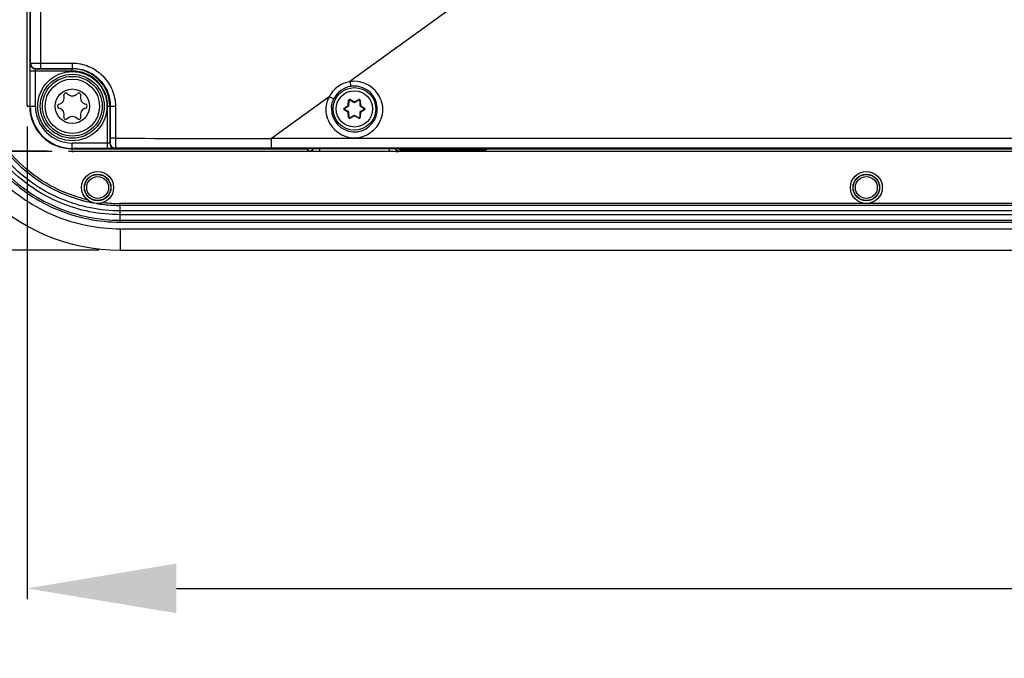
# Model space of a CAD drawing. Units: millimetres. Extents: x -10 to 410, y -12 to 285.
# Drawn here: x 237 to 260, y 113 to 128 of the extents above; entities that cross this region are included whole.
import ezdxf

# ---------------------------------------------------------------- set-up
doc = ezdxf.new("R2010")
doc.units = ezdxf.units.MM
doc.layers.add('AXES', color=7, linetype='Continuous')
doc.layers.add('Körperlinie_s-w', color=7, linetype='Continuous')
doc.styles.add('ISOCP', font='isocp.shx', dxfattribs={"height": 2.5})
doc.dimstyles.new('LAUER_STANDARD', dxfattribs={"dimtxt": 2.5, "dimasz": 3.5, "dimexe": 0.25, "dimexo": 0.5, "dimtad": 0, "dimdec": 1, "dimzin": 1, "dimdsep": 46, "dimtxsty": 'ISOCP', "dimcen": 1, "dimclrd": 3, "dimclre": 6, "dimclrt": 5, "dimadec": 0, "dimazin": 2, "dimtp": 0.3, "dimtfac": 1, "dimtdec": 1, "dimtofl": 0, "dimtmove": 0, "dimatfit": 3, "dimfxl": 0, "dimtolj": 1, "dimtzin": 0, "dimarcsym": 0})

# ---------------------------------------------------------------- blocks, each defined once
blk = doc.blocks.new('*D9')
at = {"layer": 'DEFPOINTS', "color": 0}
for p in [(236.984, 126.276), (317.385, 126.276), (317.385, 114.94)]:
    blk.add_point(p, dxfattribs=at)
at = {"layer": 'Körperlinie_s-w', "color": 6, "lineweight": -2}
for p, q in [((236.984, 125.776), (236.984, 114.69)), ((317.385, 125.776), (317.385, 114.69))]:
    blk.add_line(p, q, dxfattribs=at)
at = {"layer": 'Körperlinie_s-w', "color": 3, "lineweight": -2}
for p, q in [((240.484, 114.94), (274.234, 114.94)), ((313.885, 114.94), (280.134, 114.94))]:
    blk.add_line(p, q, dxfattribs=at)
at = {"layer": 'Körperlinie_s-w', "color": 3}
for points in [[(240.484, 115.523), (240.484, 114.357), (236.984, 114.94)], [(313.885, 115.523), (313.885, 114.357), (317.385, 114.94)]]:
    blk.add_solid(points, dxfattribs=at)
at = {"layer": 'Körperlinie_s-w', "color": 5, "insert": (277.184, 114.94), "char_height": 2.5, "attachment_point": 5, "style": 'ISOCP'}
blk.add_mtext('\\A1;322', dxfattribs=at)
blk = doc.blocks.new('*D12')
at = {"layer": 'DEFPOINTS', "color": 0}
for p in [(234.669, 127.376), (236.985, 126.247), (236.985, 114.94)]:
    blk.add_point(p, dxfattribs=at)
at = {"layer": 'Körperlinie_s-w', "color": 6, "lineweight": -2}
for p, q in [((234.669, 126.876), (234.669, 114.69)), ((236.985, 125.747), (236.985, 114.69))]:
    blk.add_line(p, q, dxfattribs=at)
at = {"layer": 'Körperlinie_s-w', "color": 3, "lineweight": -2}
for p, q in [((231.169, 114.94), (227.669, 114.94)), ((240.485, 114.94), (243.985, 114.94))]:
    blk.add_line(p, q, dxfattribs=at)
at = {"layer": 'Körperlinie_s-w', "color": 3}
for points in [[(231.169, 115.524), (231.169, 114.357), (234.669, 114.94)], [(240.485, 115.524), (240.485, 114.357), (236.985, 114.94)]]:
    blk.add_solid(points, dxfattribs=at)
at = {"layer": 'Körperlinie_s-w', "color": 5, "insert": (235.827, 114.94), "char_height": 2.5, "attachment_point": 5, "style": 'ISOCP'}
blk.add_mtext('\\A1;9', dxfattribs=at)
blk = doc.blocks.new('*D14')
at = {"layer": 'DEFPOINTS', "color": 0}
for p in [(226.648, 181.111), (238.069, 181.111), (238.069, 125.19)]:
    blk.add_point(p, dxfattribs=at)
at = {"layer": 'Körperlinie_s-w', "color": 6, "lineweight": -2}
for p, q in [((237.569, 181.111), (226.398, 181.111)), ((237.569, 125.19), (226.398, 125.19))]:
    blk.add_line(p, q, dxfattribs=at)
at = {"layer": 'Körperlinie_s-w', "color": 3, "lineweight": -2}
for p, q in [((226.648, 177.611), (226.648, 156.182)), ((226.648, 128.69), (226.648, 150.119))]:
    blk.add_line(p, q, dxfattribs=at)
at = {"layer": 'Körperlinie_s-w', "color": 3}
for points in [[(226.065, 177.611), (227.231, 177.611), (226.648, 181.111)], [(226.065, 128.69), (227.231, 128.69), (226.648, 125.19)]]:
    blk.add_solid(points, dxfattribs=at)
at = {"layer": 'Körperlinie_s-w', "color": 5, "insert": (226.648, 153.151), "char_height": 2.5, "attachment_point": 5, "rotation": 90, "style": 'ISOCP'}
blk.add_mtext('\\A1;224', dxfattribs=at)
blk = doc.blocks.new('*D16')
at = {"layer": 'DEFPOINTS', "color": 0}
for p in [(226.648, 125.197), (237.954, 125.197), (239.169, 122.876)]:
    blk.add_point(p, dxfattribs=at)
at = {"layer": 'Körperlinie_s-w', "color": 3, "lineweight": -2}
for p, q in [((226.648, 128.697), (226.648, 132.197)), ((226.648, 119.376), (226.648, 115.876))]:
    blk.add_line(p, q, dxfattribs=at)
at = {"layer": 'Körperlinie_s-w', "color": 6, "lineweight": -2}
for p, q in [((237.454, 125.197), (226.398, 125.197)), ((238.669, 122.876), (226.398, 122.876))]:
    blk.add_line(p, q, dxfattribs=at)
at = {"layer": 'Körperlinie_s-w', "color": 3}
for points in [[(226.065, 128.697), (227.231, 128.697), (226.648, 125.197)], [(226.065, 119.376), (227.231, 119.376), (226.648, 122.876)]]:
    blk.add_solid(points, dxfattribs=at)
at = {"layer": 'Körperlinie_s-w', "color": 5, "insert": (226.648, 124.036), "char_height": 2.5, "attachment_point": 5, "rotation": 90, "style": 'ISOCP'}
blk.add_mtext('\\A1;9', dxfattribs=at)

msp = doc.modelspace()

# ---------------------------------------------------------------- linework, layer by layer
at = {"color": 5, "linetype": 'Continuous'}
for p, q in [((236.984, 126.276), (236.984, 180.026)), ((259.069, 137.37), (244.553, 126.828)), ((237.044, 129.742), (237.044, 126.251)), ((237.062, 127.26), (237.062, 129.318)), ((237.058, 127.252), (237.062, 127.26)), ((237.297, 127.262), (238.038, 127.262)), ((237.055, 127.077), (238.044, 127.077)), ((237.055, 126.251), (237.055, 127.077)), ((237.18, 126.251), (237.18, 127.077)), ((237.183, 127.127), (237.187, 127.135)), ((237.183, 127.127), (238.044, 127.127)), ((237.304, 127.139), (238.044, 127.14)), ((238.044, 127.077), (238.044, 127.14)), ((244.067, 126.474), (242.716, 125.493)), ((244.515, 126.27), (244.519, 126.384)), ((244.519, 126.384), (244.532, 126.384)), ((244.527, 126.27), (244.532, 126.384)), ((244.556, 126.405), (244.55, 126.394)), ((244.55, 126.394), (244.651, 126.341)), ((244.556, 126.405), (244.657, 126.352)), ((244.657, 126.352), (244.651, 126.341)), ((244.657, 126.352), (244.758, 126.405)), ((244.657, 126.352), (244.663, 126.341)), ((244.663, 126.341), (244.764, 126.394)), ((244.758, 126.405), (244.764, 126.394)), ((244.795, 126.384), (244.782, 126.384)), ((244.782, 126.384), (244.787, 126.27)), ((244.795, 126.384), (244.799, 126.27)), ((236.984, 126.251), (237.18, 126.251)), ((238.871, 126.251), (238.934, 126.251)), ((238.871, 125.261), (238.871, 126.251)), ((238.921, 126.251), (238.921, 125.389)), ((238.934, 126.251), (238.933, 125.509)), ((239.056, 126.243), (239.055, 125.499)), ((244.418, 126.209), (244.515, 126.27)), ((244.418, 126.209), (244.425, 126.199)), ((244.418, 126.167), (244.425, 126.177)), ((244.515, 126.106), (244.418, 126.167)), ((244.425, 126.199), (244.521, 126.259)), ((244.521, 126.117), (244.425, 126.177)), ((244.515, 126.27), (244.527, 126.27)), ((244.515, 126.27), (244.521, 126.259)), ((244.515, 126.106), (244.521, 126.117)), ((244.515, 126.106), (244.527, 126.106)), ((244.519, 125.992), (244.515, 126.106)), ((244.532, 125.992), (244.527, 126.106)), ((244.787, 126.106), (244.782, 125.992)), ((244.799, 126.27), (244.787, 126.27)), ((244.799, 126.106), (244.787, 126.106)), ((244.799, 126.27), (244.792, 126.259)), ((244.792, 126.259), (244.889, 126.199)), ((244.889, 126.177), (244.792, 126.117)), ((244.799, 126.106), (244.792, 126.117)), ((244.799, 126.106), (244.795, 125.992)), ((244.799, 126.27), (244.896, 126.209)), ((244.896, 126.167), (244.799, 126.106)), ((244.896, 126.209), (244.889, 126.199)), ((244.896, 126.167), (244.889, 126.177)), ((237.927, 125.956), (237.893, 125.941)), ((238.196, 125.941), (238.162, 125.956)), ((244.519, 125.992), (244.532, 125.992)), ((244.651, 126.035), (244.55, 125.982)), ((244.556, 125.971), (244.55, 125.982)), ((244.657, 126.024), (244.556, 125.971)), ((244.657, 126.024), (244.651, 126.035)), ((244.657, 126.024), (244.663, 126.035)), ((244.758, 125.971), (244.657, 126.024)), ((244.764, 125.982), (244.663, 126.035)), ((244.758, 125.971), (244.764, 125.982)), ((244.795, 125.992), (244.782, 125.992)), ((238.871, 125.386), (238.044, 125.386)), ((238.044, 125.19), (238.044, 125.386)), ((238.928, 125.393), (238.921, 125.389)), ((276.17, 125.493), (242.716, 125.493)), ((242.716, 125.268), (242.716, 125.493)), ((238.871, 125.261), (238.044, 125.261)), ((238.044, 125.251), (243.536, 125.251)), ((316.299, 125.19), (238.069, 125.19)), ((239.053, 125.268), (239.046, 125.264)), ((242.716, 125.268), (239.053, 125.268)), ((276.175, 125.268), (242.716, 125.268)), ((243.532, 125.251), (243.535, 125.253)), ((243.542, 125.245), (243.593, 125.194)), ((243.551, 125.254), (243.552, 125.254)), ((243.552, 125.254), (243.553, 125.254)), ((243.553, 125.254), (243.555, 125.254)), ((243.555, 125.254), (243.558, 125.254)), ((243.558, 125.254), (243.565, 125.255)), ((243.565, 125.255), (243.574, 125.255)), ((243.574, 125.255), (243.584, 125.255)), ((243.584, 125.255), (243.603, 125.256)), ((243.603, 125.256), (243.617, 125.256)), ((243.617, 125.256), (243.642, 125.256)), ((243.642, 125.256), (243.661, 125.256)), ((243.661, 125.256), (243.702, 125.257)), ((243.702, 125.257), (243.76, 125.257)), ((243.76, 125.257), (243.785, 125.257)), ((243.785, 125.257), (243.785, 125.257)), ((243.785, 125.257), (247.543, 125.257)), ((243.843, 125.257), (243.843, 125.192)), ((245.471, 125.257), (245.471, 125.189)), ((245.721, 125.194), (245.756, 125.229)), ((245.756, 125.257), (245.756, 125.229)), ((245.756, 125.229), (247.51, 125.229)), ((247.51, 125.257), (247.51, 125.229)), ((247.543, 125.257), (247.574, 125.257)), ((247.574, 125.257), (247.603, 125.257)), ((247.603, 125.257), (247.631, 125.257)), ((247.631, 125.257), (247.656, 125.256)), ((247.656, 125.256), (247.679, 125.256)), ((247.679, 125.256), (247.7, 125.256)), ((247.7, 125.256), (247.717, 125.256)), ((247.717, 125.256), (247.732, 125.255)), ((247.732, 125.255), (247.745, 125.255)), ((247.745, 125.255), (247.753, 125.255)), ((247.753, 125.255), (247.762, 125.254)), ((247.76, 125.233), (247.771, 125.244)), ((247.778, 125.251), (278.564, 125.251)), ((247.779, 125.253), (247.782, 125.251)), ((239.169, 123.532), (239.169, 123.969)), ((315.199, 123.924), (239.169, 123.924)), ((315.199, 123.795), (239.169, 123.795)), ((315.199, 123.706), (239.169, 123.706)), ((239.169, 123.577), (315.199, 123.577)), ((239.169, 123.532), (315.199, 123.532)), ((239.169, 123.376), (315.199, 123.376)), ((239.169, 123.376), (239.169, 122.876)), ((239.169, 122.876), (315.199, 122.876))]:
    msp.add_line(p, q, dxfattribs=at)
for centre, radius in [((238.044, 126.251), 0.812), ((238.044, 126.251), 0.7), ((238.044, 126.251), 0.637), ((238.044, 126.251), 0.404), ((244.657, 126.188), 0.5), ((244.657, 126.188), 0.425), ((238.638, 124.344), 0.307), ((238.638, 124.344), 0.256), ((256.661, 124.344), 0.307), ((256.661, 124.344), 0.256)]:
    msp.add_circle(centre, radius, dxfattribs=at)
for centre, radius, start, end in [((1106.329, 129.571), 869.035, 180.01671, 180.152265), ((239.169, 127.376), 4.5, 180, 270), ((237.183, 127.252), 0.125, 180.0375, 269.9887), ((237.187, 127.26), 0.125, 180.0375, 269.9887), ((238.044, 126.251), 0.877, 0, 90), ((238.044, 126.251), 0.827, 0, 90), ((244.658, 126.171), 0.665, 117.7637, 132.1658), ((244.658, 126.169), 0.667, 99.0485, 117.6732), ((244.657, 126.167), 0.669, 79.3875, 98.8872), ((244.657, 126.173), 0.662, 20.0727, 79.2789), ((237.893, 126.513), 0.0469, 43.0643, 196.9357), ((238.044, 126.655), 0.161, 223.0643, 316.9357), ((238.196, 126.513), 0.0469, 343.0643, 136.9357), ((244.656, 126.174), 0.661, 148.5263, 152.9843), ((244.66, 126.171), 0.666, 132.2462, 148.4972), ((244.657, 126.186), 0.537, 179.8136, 79.3046), ((244.657, 126.186), 0.537, 98.9827, 152.9599), ((244.656, 126.188), 0.536, 92.3744, 98.9543), ((244.657, 126.18), 0.543, 85.8945, 92.3824), ((244.657, 126.186), 0.538, 79.3486, 85.902), ((237.741, 126.251), 0.0469, 103.0643, 256.9357), ((237.694, 126.453), 0.161, 283.0643, 16.9357), ((238.394, 126.453), 0.161, 163.0643, 256.9357), ((238.348, 126.251), 0.0469, 283.0643, 76.9357), ((244.657, 126.173), 0.662, 153.0028, 157.4733), ((244.544, 126.383), 0.025, 62.2547, 177.7453), ((244.544, 126.383), 0.0125, 62.2547, 177.7453), ((244.657, 126.352), 0.0125, 242.2547, 297.7453), ((244.77, 126.383), 0.025, 2.2547, 117.7453), ((244.77, 126.383), 0.0125, 2.2547, 117.7453), ((238.069, 126.276), 1.085, 180, 181.5145), ((238.044, 126.251), 1, 180, 270), ((238.044, 126.251), 0.989, 180, 270), ((238.044, 126.251), 0.864, 180, 270), ((237.694, 126.048), 0.161, 343.0643, 76.9357), ((238.394, 126.048), 0.161, 103.0643, 196.9357), ((244.657, 126.186), 0.537, 175.3048, 179.8029), ((244.432, 126.188), 0.025, 122.2547, 237.7453), ((244.432, 126.188), 0.0125, 122.2547, 237.7453), ((244.515, 126.27), 0.0125, 302.2547, 357.7453), ((244.515, 126.106), 0.0125, 2.2547, 57.7453), ((244.799, 126.27), 0.0125, 182.2547, 237.7453), ((244.799, 126.106), 0.0125, 122.2547, 177.7453), ((244.882, 126.188), 0.0125, 302.2547, 57.7453), ((244.882, 126.188), 0.025, 302.2547, 57.7453), ((237.893, 125.988), 0.0469, 163.0643, 270), ((238.044, 125.846), 0.161, 43.0643, 136.9357), ((238.196, 125.988), 0.0469, 270, 16.9357), ((244.657, 126.174), 0.662, 200.0151, 339.9727), ((244.544, 125.993), 0.025, 182.2547, 297.7453), ((244.544, 125.993), 0.0125, 182.2547, 297.7453), ((244.657, 126.024), 0.0125, 62.2547, 117.7453), ((244.77, 125.993), 0.025, 242.2547, 357.7453), ((244.77, 125.993), 0.0125, 242.2547, 357.7453), ((239.046, 125.389), 0.125, 180.0113, 269.9625), ((243.243, 1468.76), 1343.267, 269.821379, 269.977537), ((238.069, 126.276), 1.085, 263.8804, 270), ((239.053, 125.393), 0.125, 199.9277, 269.9921), ((243.593, 125.317), 0.123, 270.0645, 278.7147), ((243.594, 125.318), 0.124, 319.9904, 330.3805), ((243.783, 112.069), 13.188, 90.0861, 90.3604), ((245.721, 125.317), 0.124, 259.8106, 269.9198), ((247.515, 137.529), 12.3, 269.9764, 270.5416), ((247.76, 125.357), 0.124, 259.8106, 269.9198)]:
    msp.add_arc(centre, radius, start, end, dxfattribs=at)
for centre, major_axis, ratio, start_param, end_param in [((243.532, 125.376), (0.104, 0.069), 0.999505, -2.158969, -2.001412), ((243.536, 125.376), (0.0884, -0.0884), 0.999695, -0.785246, -0.544424), ((247.782, 125.376), (0.104, -0.069), 0.999505, -1.217437, -0.982624), ((247.778, 125.376), (0.0884, 0.0884), 0.999695, 3.743895, 3.926839)]:
    msp.add_ellipse(centre, major_axis=major_axis, ratio=ratio, start_param=start_param, end_param=end_param, dxfattribs=at)
for points, knots in [([(235.169, 127.376), (235.169, 126.855), (235.378, 125.803), (236.268, 124.474), (237.597, 123.584), (238.649, 123.376), (239.169, 123.376)], [0, 0, 0, 0, 0.250013, 0.5, 0.749987, 1, 1, 1, 1]), ([(235.326, 127.376), (235.326, 126.876), (235.526, 125.865), (236.382, 124.588), (237.659, 123.732), (238.67, 123.532), (239.169, 123.532)], [0, 0, 0, 0, 0.250009, 0.499997, 0.749985, 1, 1, 1, 1]), ([(235.371, 127.376), (235.371, 126.881), (235.568, 125.883), (236.414, 124.62), (237.676, 123.775), (238.675, 123.577), (239.169, 123.577)], [0, 0, 0, 0, 0.25001, 0.499997, 0.749985, 1, 1, 1, 1]), ([(239.169, 123.706), (238.692, 123.706), (237.727, 123.897), (236.508, 124.714), (235.691, 125.933), (235.5, 126.898), (235.5, 127.376)], [0, 0, 0, 0, 0.250015, 0.5, 0.749986, 1, 1, 1, 1]), ([(239.169, 123.795), (238.704, 123.795), (237.762, 123.982), (236.572, 124.778), (235.776, 125.968), (235.589, 126.91), (235.589, 127.376)], [0, 0, 0, 0, 0.250015, 0.5, 0.749986, 1, 1, 1, 1]), ([(237.055, 127.077), (237.055, 127.099), (237.056, 127.139), (237.055, 127.193), (237.059, 127.229), (237.056, 127.248), (237.058, 127.252)], [0, 0, 0, 0, 0.374373, 0.694497, 0.913705, 1, 1, 1, 1]), ([(237.062, 127.26), (237.068, 127.262), (237.092, 127.258), (237.139, 127.263), (237.212, 127.261), (237.267, 127.262), (237.297, 127.262)], [0, 0, 0, 0, 0.07995, 0.295239, 0.616576, 1, 1, 1, 1]), ([(237.297, 127.262), (237.297, 127.246), (237.298, 127.218), (237.298, 127.179), (237.302, 127.157), (237.301, 127.141), (237.304, 127.139)], [0, 0, 0, 0, 0.374107, 0.693563, 0.911624, 1, 1, 1, 1]), ([(238.038, 127.262), (238.17, 127.262), (238.438, 127.209), (238.776, 126.982), (239.003, 126.643), (239.056, 126.375), (239.056, 126.243)], [0, 0, 0, 0, 0.249928, 0.50001, 0.7501, 1, 1, 1, 1]), ([(238.038, 127.262), (238.038, 127.247), (238.038, 127.219), (238.038, 127.181), (238.043, 127.158), (238.041, 127.142), (238.044, 127.14)], [0, 0, 0, 0, 0.374898, 0.694413, 0.912194, 1, 1, 1, 1]), ([(237.18, 127.077), (237.18, 127.089), (237.18, 127.105), (237.182, 127.12), (237.182, 127.126), (237.183, 127.127)], [0, 0, 0, 0, 0.692309, 0.911825, 1, 1, 1, 1]), ([(237.187, 127.135), (237.188, 127.138), (237.204, 127.134), (237.225, 127.139), (237.262, 127.138), (237.289, 127.139), (237.304, 127.139)], [0, 0, 0, 0, 0.080835, 0.295996, 0.616969, 1, 1, 1, 1]), ([(238.044, 127.14), (238.16, 127.141), (238.394, 127.095), (238.691, 126.897), (238.889, 126.601), (238.935, 126.366), (238.934, 126.251)], [0, 0, 0, 0, 0.249905, 0.500018, 0.750141, 1, 1, 1, 1]), ([(244.553, 126.828), (244.556, 126.813), (244.56, 126.788), (244.566, 126.747), (244.57, 126.736), (244.572, 126.715), (244.573, 126.717)], [0, 0, 0, 0, 0.395927, 0.722693, 0.933281, 1, 1, 1, 1]), ([(244.067, 126.474), (244.081, 126.467), (244.106, 126.455), (244.143, 126.439), (244.16, 126.433), (244.178, 126.427), (244.178, 126.43)], [0, 0, 0, 0, 0.387418, 0.711858, 0.924317, 1, 1, 1, 1]), ([(239.056, 126.243), (239.04, 126.243), (239.013, 126.244), (238.974, 126.244), (238.952, 126.248), (238.936, 126.247), (238.934, 126.251)], [0, 0, 0, 0, 0.374923, 0.694186, 0.911797, 1, 1, 1, 1]), ([(238.921, 125.389), (238.92, 125.388), (238.914, 125.389), (238.899, 125.386), (238.883, 125.386), (238.871, 125.386)], [0, 0, 0, 0, 0.088302, 0.308649, 1, 1, 1, 1]), ([(238.933, 125.509), (238.933, 125.494), (238.932, 125.467), (238.933, 125.43), (238.928, 125.409), (238.931, 125.394), (238.928, 125.393)], [0, 0, 0, 0, 0.383297, 0.704048, 0.919096, 1, 1, 1, 1]), ([(239.055, 125.499), (239.04, 125.5), (239.012, 125.5), (238.973, 125.501), (238.95, 125.506), (238.934, 125.505), (238.933, 125.509)], [0, 0, 0, 0, 0.373559, 0.692498, 0.910459, 1, 1, 1, 1]), ([(239.055, 125.499), (239.055, 125.47), (239.054, 125.416), (239.056, 125.344), (239.052, 125.298), (239.056, 125.274), (239.053, 125.268)], [0, 0, 0, 0, 0.383667, 0.704805, 0.919998, 1, 1, 1, 1]), ([(239.046, 125.264), (239.042, 125.262), (239.023, 125.265), (238.987, 125.261), (238.933, 125.262), (238.893, 125.261), (238.871, 125.261)], [0, 0, 0, 0, 0.085922, 0.304686, 0.624827, 1, 1, 1, 1]), ([(243.535, 125.253), (243.537, 125.254), (243.547, 125.253), (243.555, 125.254), (243.561, 125.255)], [0, 0, 0, 0, 0.281886, 1, 1, 1, 1]), ([(243.561, 125.255), (243.569, 125.255), (243.616, 125.256), (243.662, 125.257), (243.7, 125.257)], [0, 0, 0, 0, 0.180651, 1, 1, 1, 1]), ([(243.593, 125.194), (243.596, 125.191), (243.612, 125.195), (243.624, 125.192), (243.634, 125.191)], [0, 0, 0, 0, 0.271082, 1, 1, 1, 1]), ([(245.626, 125.19), (245.639, 125.191), (245.662, 125.191), (245.692, 125.191), (245.709, 125.194), (245.719, 125.192), (245.721, 125.194)], [0, 0, 0, 0, 0.412897, 0.726363, 0.925175, 1, 1, 1, 1]), ([(247.529, 125.257), (247.551, 125.257), (247.626, 125.257), (247.701, 125.256), (247.753, 125.255)], [0, 0, 0, 0, 0.305958, 1, 1, 1, 1]), ([(247.631, 125.229), (247.661, 125.23), (247.703, 125.231), (247.746, 125.23), (247.759, 125.233)], [0, 0, 0, 0, 0.685819, 1, 1, 1, 1]), ([(247.753, 125.255), (247.756, 125.255), (247.764, 125.254), (247.772, 125.254), (247.777, 125.253)], [0, 0, 0, 0, 0.359428, 1, 1, 1, 1]), ([(247.759, 125.233), (247.759, 125.233), (247.759, 125.233), (247.76, 125.233), (247.76, 125.233)], [0, 0, 0, 0, 0.660603, 1, 1, 1, 1]), ([(247.777, 125.253), (247.777, 125.253), (247.778, 125.253), (247.778, 125.253), (247.779, 125.253)], [0, 0, 0, 0, 0.644926, 1, 1, 1, 1])]:
    msp.add_open_spline(points, degree=3, knots=knots, dxfattribs=at)
for points in [[(243.995, 126.175), (243.995, 126.261), (244.013, 126.348), (244.045, 126.427)], [(244.122, 126.23), (244.127, 126.299), (244.147, 126.369), (244.178, 126.43)], [(245.279, 126.401), (245.305, 126.329), (245.319, 126.252), (245.319, 126.175)], [(244.035, 125.947), (244.008, 126.02), (243.995, 126.098), (243.995, 126.175)], [(245.319, 126.175), (245.319, 126.098), (245.305, 126.019), (245.279, 125.947)], [(238.936, 125.35), (238.931, 125.364), (238.928, 125.379), (238.928, 125.393)], [(243.689, 125.238), (243.67, 125.216), (243.641, 125.2), (243.612, 125.195)], [(245.612, 125.257), (245.63, 125.226), (245.664, 125.202), (245.699, 125.196)], [(245.677, 125.257), (245.698, 125.239), (245.728, 125.229), (245.756, 125.229)], [(247.688, 125.256), (247.703, 125.245), (247.721, 125.238), (247.738, 125.235)]]:
    msp.add_open_spline(points, degree=3, dxfattribs=at)
at = {"layer": 'AXES', "color": 5, "linetype": 'Continuous'}
msp.add_line((315.199, 123.969), (239.169, 123.969), dxfattribs=at)
for centre, radius in [((238.044, 126.251), 0.75), ((238.638, 124.344), 0.375), ((256.661, 124.344), 0.375), ((238.638, 124.344), 0.312), ((256.661, 124.344), 0.312)]:
    msp.add_circle(centre, radius, dxfattribs=at)
for centre, radius, start, end in [((239.168, 127.374), 3.449, 194.404, 253.3971), ((239.174, 127.398), 3.474, 253.4239, 254.4139), ((239.175, 127.405), 3.481, 254.4139, 255.616), ((239.171, 127.386), 3.417, 254.4786, 256.8569), ((239.177, 127.411), 3.487, 255.6164, 259.3775), ((239.171, 127.361), 3.392, 263.2035, 269.9774), ((239.173, 127.387), 3.463, 260.6836, 266.8617), ((239.17, 127.333), 3.409, 266.8685, 269.994)]:
    msp.add_arc(centre, radius, start, end, dxfattribs=at)
msp.add_open_spline([(238.257, 124.094), (237.965, 124.175), (237.4, 124.416), (236.682, 124.99), (236.139, 125.731), (235.921, 126.306), (235.853, 126.601)], degree=3, knots=[0, 0, 0, 0, 0.25005, 0.500027, 0.750001, 1, 1, 1, 1], dxfattribs=at)

# ---------------------------------------------------------------- dimensions: what is measured, and where the dimension line sits
at = {"layer": 'Körperlinie_s-w'}
for base, p1, p2, picture, middle in [((226.648, 181.111), (238.069, 125.19), (238.069, 181.111), '*D14', (226.648, 153.151)), ((226.648, 125.197), (239.169, 122.876), (237.954, 125.197), '*D16', (226.648, 124.036))]:
    dim = msp.add_linear_dim(base=base, p1=p1, p2=p2, angle=90, dimstyle='LAUER_STANDARD', override={"dimdec": 0, "dimlfac": 4}, dxfattribs=at)
    dim.commit()
    dim.dimension.update_dxf_attribs({"geometry": picture, "text_midpoint": middle, "dimtype": 160})
for base, p1, p2, picture, middle in [((236.985, 114.94), (234.669, 127.376), (236.985, 126.247), '*D12', (235.827, 114.94)), ((317.385, 114.94), (236.984, 126.276), (317.385, 126.276), '*D9', (277.184, 114.94))]:
    dim = msp.add_linear_dim(base=base, p1=p1, p2=p2, dimstyle='LAUER_STANDARD', override={"dimdec": 0, "dimlfac": 4}, dxfattribs=at)
    dim.commit()
    dim.dimension.update_dxf_attribs({"geometry": picture, "text_midpoint": middle, "dimtype": 160})

doc.saveas('drawing.dxf')
